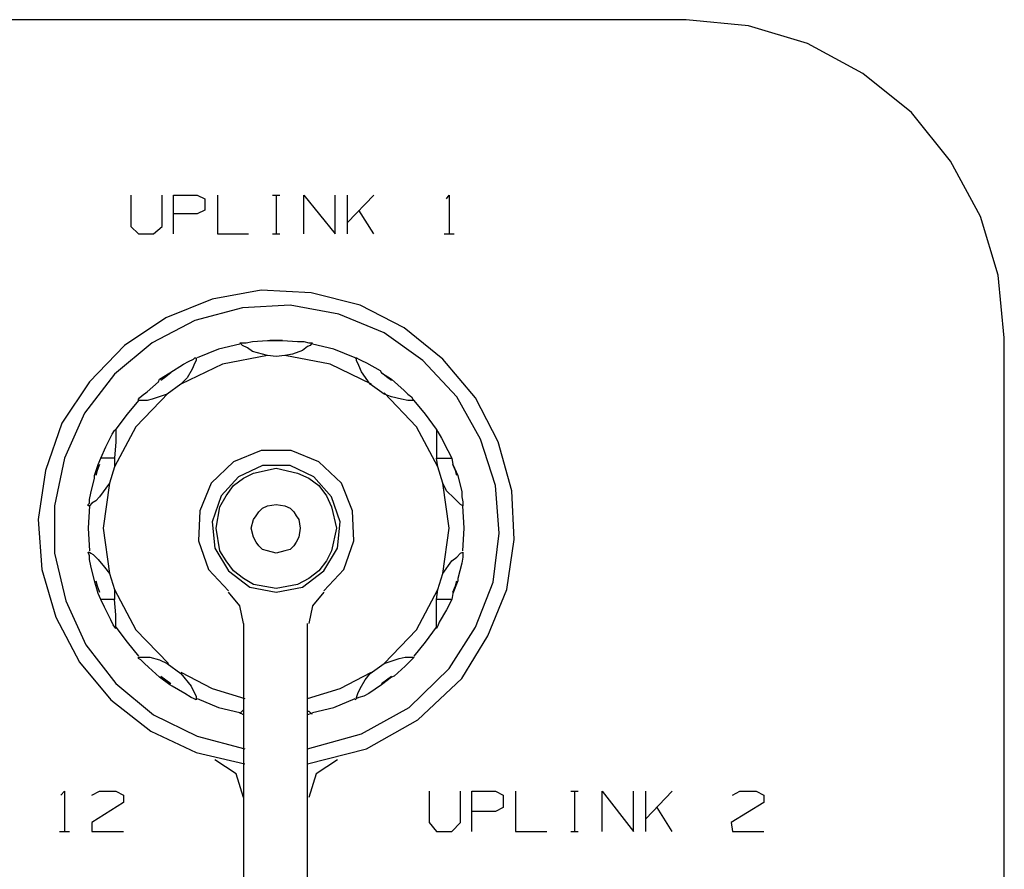
# Model space of a CAD drawing. Extents: x -8.6 to 9.4, y 2.7 to 8.5.
# Drawn here: x 3.2 to 6.3, y 5.9 to 8.5 of the extents above; entities that cross this region are included whole.
import ezdxf

# ---------------------------------------------------------------- set-up
doc = ezdxf.new("R2010")
doc.units = 0
doc.layers.add('7', color=7, linetype='CONTINUOUS')

msp = doc.modelspace()

# ---------------------------------------------------------------- linework, layer by layer
at = {"layer": '7'}
for p, q in [((5.2853, 8.525), (-7.6005, 8.525)), ((5.4821, 8.5053), (5.2853, 8.525)), ((5.6672, 8.4502), (5.4821, 8.5053)), ((5.8404, 8.3557), (5.6672, 8.4502)), ((5.994, 8.2337), (5.8404, 8.3557)), ((6.116, 8.0801), (5.994, 8.2337)), ((6.2105, 7.9069), (6.116, 8.0801)), ((3.5412, 7.9738), (3.5412, 7.8754)), ((3.6396, 7.8754), (3.6396, 7.9738)), ((3.6751, 7.9738), (3.7499, 7.9738)), ((3.6751, 7.8518), (3.6751, 7.9738)), ((3.7499, 7.9738), (3.7735, 7.962)), ((3.7735, 7.962), (3.7735, 7.9266)), ((3.8129, 7.9738), (3.8129, 7.8518)), ((3.9861, 7.9738), (4.0097, 7.9738)), ((3.9979, 7.9738), (3.9979, 7.8518)), ((4.0845, 7.8518), (4.0845, 7.9738)), ((4.0845, 7.9738), (4.1829, 7.8518)), ((4.1829, 7.8518), (4.1829, 7.9738)), ((4.305, 7.9738), (4.2223, 7.8872)), ((4.2223, 7.8518), (4.2223, 7.9738)), ((4.5333, 7.962), (4.5412, 7.9738)), ((4.5412, 7.9738), (4.5412, 7.8518)), ((3.7735, 7.9266), (3.7499, 7.9148)), ((4.305, 7.8518), (4.2577, 7.9266)), ((3.7499, 7.9148), (3.6751, 7.9148)), ((6.2656, 7.7219), (6.2105, 7.9069)), ((3.5412, 7.8754), (3.5648, 7.8518)), ((3.6121, 7.8518), (3.6396, 7.8754)), ((3.5648, 7.8518), (3.6121, 7.8518)), ((3.8129, 7.8518), (3.9113, 7.8518)), ((3.9861, 7.8518), (4.0097, 7.8518)), ((4.5254, 7.8518), (4.5569, 7.8518)), ((6.2853, 7.525), (6.2656, 7.7219)), ((3.9506, 7.6746), (3.7971, 7.6471)), ((4.1081, 7.6668), (3.9506, 7.6746)), ((3.7971, 7.6471), (3.6514, 7.588)), ((4.2617, 7.6274), (4.1081, 7.6668)), ((3.8916, 7.6195), (3.742, 7.5801)), ((4.0412, 7.6274), (3.8916, 7.6195)), ((4.1947, 7.5998), (4.0412, 7.6274)), ((4.3995, 7.5565), (4.2617, 7.6274)), ((3.6514, 7.588), (3.5215, 7.5014)), ((3.742, 7.5801), (3.6081, 7.5093)), ((4.3365, 7.5408), (4.1947, 7.5998)), ((4.5215, 7.4581), (4.3995, 7.5565)), ((3.9231, 7.5132), (3.9703, 7.5172)), ((3.9703, 7.5172), (3.9782, 7.5172)), ((3.9782, 7.5172), (4.0176, 7.5172)), ((3.9979, 7.5172), (3.9782, 7.5172)), ((4.0176, 7.5172), (3.9979, 7.5172)), ((4.0176, 7.5172), (4.0648, 7.5132)), ((4.4585, 7.4542), (4.3365, 7.5408)), ((6.2853, 4.525), (6.2853, 7.525)), ((3.5215, 7.5014), (3.4113, 7.3872)), ((3.6081, 7.5093), (3.49, 7.4109)), ((3.8168, 7.4896), (3.7499, 7.462)), ((3.8837, 7.5053), (3.8168, 7.4896)), ((3.8877, 7.5053), (3.8837, 7.5093)), ((3.8837, 7.5093), (3.8877, 7.5093)), ((3.8877, 7.5093), (3.8916, 7.5093)), ((3.8916, 7.5014), (3.8877, 7.5053)), ((3.8916, 7.5093), (3.9034, 7.5093)), ((3.9073, 7.4935), (3.8916, 7.5014)), ((3.9034, 7.5093), (3.9231, 7.5132)), ((3.9231, 7.4817), (3.9073, 7.4935)), ((4.0648, 7.5132), (4.0845, 7.5132)), ((4.0963, 7.4975), (4.0806, 7.4857)), ((4.0845, 7.5132), (4.1003, 7.5093)), ((4.1042, 7.5014), (4.0963, 7.4975)), ((4.1003, 7.5093), (4.1081, 7.5093)), ((4.1081, 7.5053), (4.1042, 7.5014)), ((4.1081, 7.5093), (4.1121, 7.5093)), ((4.1121, 7.5093), (4.1081, 7.5053)), ((4.179, 7.4896), (4.1121, 7.5053)), ((4.2459, 7.462), (4.179, 7.4896)), ((3.7223, 7.4502), (3.738, 7.4581)), ((3.738, 7.4581), (3.742, 7.462)), ((3.742, 7.462), (3.7459, 7.462)), ((3.7459, 7.462), (3.7459, 7.4542)), ((3.9703, 7.4699), (3.8286, 7.4424)), ((3.9703, 7.4699), (3.9231, 7.4817)), ((3.9979, 7.466), (3.9703, 7.4699)), ((4.0254, 7.4699), (3.9979, 7.466)), ((4.0491, 7.4738), (4.0254, 7.4699)), ((4.1672, 7.4424), (4.0254, 7.4699)), ((4.0806, 7.4857), (4.0491, 7.4738)), ((4.2499, 7.4581), (4.2459, 7.462)), ((4.2459, 7.462), (4.2499, 7.462)), ((4.2499, 7.462), (4.2577, 7.4581)), ((4.2499, 7.4542), (4.2499, 7.4581)), ((4.2577, 7.4581), (4.2656, 7.4542)), ((4.6239, 7.3361), (4.5215, 7.4581)), ((3.6632, 7.4148), (3.7066, 7.4424)), ((3.8286, 7.4424), (3.6987, 7.3794)), ((3.7066, 7.4424), (3.7223, 7.4502)), ((3.7341, 7.4266), (3.7184, 7.399)), ((3.742, 7.4463), (3.7341, 7.4266)), ((3.7459, 7.4542), (3.742, 7.4463)), ((4.2971, 7.3794), (4.1672, 7.4424)), ((4.2577, 7.4384), (4.2499, 7.4542)), ((4.2656, 7.4187), (4.2577, 7.4384)), ((4.2656, 7.4542), (4.2814, 7.4463)), ((4.2814, 7.4463), (4.3247, 7.4227)), ((4.5648, 7.34), (4.4585, 7.4542)), ((3.49, 7.4109), (3.3955, 7.2888)), ((3.6278, 7.3872), (3.6317, 7.3951)), ((3.6317, 7.3951), (3.6632, 7.4148)), ((3.6514, 7.403), (3.6357, 7.3912)), ((3.6672, 7.4148), (3.6514, 7.403)), ((3.7184, 7.399), (3.6987, 7.3794)), ((4.2932, 7.3794), (4.2656, 7.4187)), ((4.3247, 7.4227), (4.3286, 7.4148)), ((4.3286, 7.4148), (4.3601, 7.3951)), ((4.3443, 7.403), (4.3286, 7.4148)), ((4.3601, 7.3912), (4.3443, 7.403)), ((4.3601, 7.3951), (4.3995, 7.3597)), ((3.4113, 7.3872), (3.3247, 7.2573)), ((3.5924, 7.3557), (3.6278, 7.3872)), ((3.6987, 7.3794), (3.6554, 7.3479)), ((4.3365, 7.3479), (4.2932, 7.3794)), ((3.6593, 7.3518), (3.5569, 7.2455)), ((3.5648, 7.3321), (3.5688, 7.3361)), ((3.5648, 7.3282), (3.5648, 7.3321)), ((3.5688, 7.3361), (3.5766, 7.3439)), ((3.5766, 7.3439), (3.5924, 7.3557)), ((3.6081, 7.3321), (3.5924, 7.3282)), ((3.6554, 7.3479), (3.6081, 7.3321)), ((4.4388, 7.2455), (4.3365, 7.3518)), ((4.3601, 7.34), (4.3365, 7.3479)), ((4.3916, 7.3321), (4.3601, 7.34)), ((4.4113, 7.3282), (4.3916, 7.3321)), ((4.3995, 7.3597), (4.4113, 7.3479)), ((4.4113, 7.3479), (4.4231, 7.34)), ((4.4231, 7.34), (4.427, 7.3321)), ((4.427, 7.3321), (4.431, 7.3282)), ((4.6396, 7.2061), (4.5648, 7.34)), ((4.6947, 7.1983), (4.6239, 7.3361)), ((3.5648, 7.3282), (3.5294, 7.2849)), ((3.5727, 7.3282), (3.5648, 7.3282)), ((3.5924, 7.3282), (3.5727, 7.3282)), ((4.4231, 7.3282), (4.4113, 7.3282)), ((4.427, 7.3282), (4.4231, 7.3282)), ((4.431, 7.3282), (4.427, 7.3282)), ((4.4664, 7.2849), (4.431, 7.3282)), ((3.3955, 7.2888), (3.3325, 7.1471)), ((3.5294, 7.2849), (3.494, 7.2376)), ((4.5018, 7.2376), (4.4664, 7.2849)), ((3.3247, 7.2573), (3.2735, 7.1077)), ((3.5569, 7.2455), (3.49, 7.1195)), ((4.5058, 7.1195), (4.4388, 7.2455)), ((3.4625, 7.1825), (3.4821, 7.2219)), ((3.4821, 7.2219), (3.49, 7.2337)), ((3.49, 7.2337), (3.494, 7.2376)), ((3.494, 7.2376), (3.494, 7.2337)), ((3.494, 7.2337), (3.494, 7.2219)), ((3.494, 7.2219), (3.494, 7.1983)), ((4.5018, 7.2376), (4.5018, 7.2337)), ((4.5018, 7.2376), (4.5058, 7.2298)), ((4.5018, 7.2337), (4.5018, 7.2219)), ((4.5018, 7.2219), (4.5018, 7.1983)), ((4.5058, 7.2298), (4.5176, 7.2101)), ((4.5176, 7.2101), (4.5373, 7.1707)), ((3.4467, 7.1471), (3.4625, 7.1825)), ((3.494, 7.1983), (3.49, 7.1471)), ((4.5018, 7.1983), (4.5018, 7.1471)), ((4.6869, 7.0605), (4.6396, 7.2061)), ((4.738, 7.0447), (4.6947, 7.1983)), ((3.3325, 7.1471), (3.301, 6.9975)), ((3.4388, 7.1274), (3.4467, 7.1471)), ((3.4664, 7.1471), (3.4467, 7.1471)), ((3.4782, 7.1471), (3.4664, 7.1471)), ((3.49, 7.1471), (3.4782, 7.1471)), ((3.49, 7.1471), (3.49, 7.1195)), ((3.9506, 7.1707), (3.864, 7.1353)), ((4.0451, 7.1707), (3.9506, 7.1707)), ((4.1317, 7.1353), (4.0451, 7.1707)), ((4.5018, 7.1471), (4.5058, 7.1471)), ((4.5058, 7.1195), (4.5018, 7.1471)), ((4.5058, 7.1471), (4.5176, 7.1471)), ((4.5176, 7.1471), (4.5294, 7.1471)), ((4.5294, 7.1471), (4.5491, 7.1471)), ((4.5373, 7.1707), (4.5491, 7.1471)), ((4.5491, 7.1471), (4.553, 7.1274)), ((3.427, 7.092), (3.4388, 7.1274)), ((3.4428, 7.1274), (3.4349, 7.1077)), ((3.49, 7.1195), (3.4743, 7.0683)), ((3.864, 7.1353), (3.7932, 7.0683)), ((3.9546, 7.1235), (3.8798, 7.088)), ((3.927, 7.0998), (3.9979, 7.1156)), ((4.0412, 7.1235), (3.9546, 7.1235)), ((3.9979, 7.1156), (4.0648, 7.0998)), ((4.116, 7.088), (4.0412, 7.1235)), ((4.2026, 7.0683), (4.1317, 7.1353)), ((4.5215, 7.0683), (4.5058, 7.1195)), ((4.553, 7.1274), (4.5688, 7.092)), ((4.5609, 7.1077), (4.553, 7.1274)), ((3.2735, 7.1077), (3.2499, 6.9542)), ((3.4152, 7.0368), (3.427, 7.0841)), ((3.427, 7.0841), (3.427, 7.092)), ((3.4349, 7.1077), (3.431, 7.092)), ((3.8798, 7.088), (3.8247, 7.029)), ((3.864, 7.0605), (3.8955, 7.0841)), ((3.8955, 7.0841), (3.927, 7.0998)), ((4.0648, 7.0998), (4.1003, 7.0841)), ((4.1003, 7.0841), (4.1317, 7.0605)), ((4.1711, 7.025), (4.116, 7.088)), ((4.5648, 7.092), (4.5609, 7.1077)), ((4.5688, 7.092), (4.5806, 7.0408)), ((3.4743, 7.0683), (3.4428, 7.025)), ((3.4743, 7.0683), (3.4546, 6.9266)), ((3.7932, 7.0683), (3.7577, 6.9817)), ((3.8404, 7.029), (3.864, 7.0605)), ((4.1317, 7.0605), (4.1554, 7.029)), ((4.238, 6.9817), (4.2026, 7.0683)), ((4.5412, 6.9266), (4.5215, 7.0683)), ((4.5333, 7.0447), (4.5215, 7.0683)), ((4.6987, 6.9109), (4.6869, 7.0605)), ((3.4113, 7.0172), (3.4152, 7.0368)), ((3.4428, 7.025), (3.431, 7.0132)), ((3.8247, 7.029), (3.7971, 6.9463)), ((3.8207, 6.9935), (3.8404, 7.029)), ((4.1554, 7.029), (4.1711, 6.9935)), ((4.1987, 6.9463), (4.1711, 7.025)), ((4.5569, 7.0211), (4.5333, 7.0447)), ((4.5806, 7.0408), (4.5806, 7.025)), ((4.5806, 7.025), (4.5845, 7.0093)), ((4.7459, 6.8912), (4.738, 7.0447)), ((3.301, 6.9975), (3.301, 6.8479)), ((3.4073, 7.0014), (3.4113, 7.0053)), ((3.4073, 6.9975), (3.4073, 7.0014)), ((3.4113, 6.9975), (3.4073, 6.9975)), ((3.4113, 6.9975), (3.4073, 6.9266)), ((3.4113, 7.0053), (3.4113, 7.0172)), ((3.4191, 7.0053), (3.4113, 6.9975)), ((3.431, 7.0132), (3.4191, 7.0053)), ((3.8089, 6.9266), (3.8207, 6.9935)), ((3.9546, 6.9896), (3.9703, 6.9975)), ((3.9703, 6.9975), (3.9979, 7.0014)), ((3.9979, 7.0014), (4.0254, 6.9975)), ((4.0254, 6.9975), (4.0412, 6.9896)), ((4.1711, 6.9935), (4.1869, 6.9266)), ((4.5688, 7.0093), (4.5569, 7.0211)), ((4.5766, 7.0014), (4.5688, 7.0093)), ((4.5845, 6.9975), (4.5766, 7.0014)), ((4.5845, 7.0093), (4.5845, 7.0014)), ((4.5845, 7.0014), (4.5845, 6.9975)), ((4.5884, 6.9266), (4.5845, 6.9975)), ((3.7577, 6.9817), (3.7538, 6.8872)), ((3.927, 6.9542), (3.9349, 6.966)), ((3.9349, 6.966), (3.9428, 6.9778)), ((3.9428, 6.9778), (3.9546, 6.9896)), ((4.0412, 6.9896), (4.053, 6.9778)), ((4.053, 6.9778), (4.0609, 6.966)), ((4.0609, 6.966), (4.0688, 6.9542)), ((4.242, 6.8872), (4.238, 6.9817)), ((3.2499, 6.9542), (3.2617, 6.7967)), ((3.7971, 6.9463), (3.805, 6.8636)), ((3.9191, 6.9266), (3.927, 6.9542)), ((4.0688, 6.9542), (4.0727, 6.9266)), ((4.1908, 6.8636), (4.1987, 6.9463)), ((3.4073, 6.9266), (3.4113, 6.8557)), ((3.4546, 6.9266), (3.4743, 6.7849)), ((3.8207, 6.8557), (3.8089, 6.9266)), ((3.927, 6.899), (3.9191, 6.9266)), ((3.9349, 6.8833), (3.927, 6.899)), ((4.0688, 6.899), (4.0609, 6.8833)), ((4.0727, 6.9266), (4.0688, 6.899)), ((4.1869, 6.9266), (4.1711, 6.8557)), ((4.5215, 6.7849), (4.5412, 6.9266)), ((4.5845, 6.8557), (4.5884, 6.9266)), ((4.679, 6.7573), (4.6987, 6.9109)), ((3.7538, 6.8872), (3.7853, 6.7967)), ((3.9428, 6.8715), (3.9349, 6.8833)), ((3.9546, 6.8597), (3.9428, 6.8715)), ((4.053, 6.8715), (4.0412, 6.8597)), ((4.0609, 6.8833), (4.053, 6.8715)), ((4.2105, 6.7967), (4.242, 6.8872)), ((4.7223, 6.7337), (4.7459, 6.8912)), ((3.301, 6.8479), (3.3365, 6.6983)), ((3.4073, 6.8518), (3.4113, 6.8518)), ((3.4113, 6.84), (3.4073, 6.8518)), ((3.4113, 6.8518), (3.4152, 6.8479)), ((3.4113, 6.8282), (3.4113, 6.84)), ((3.4152, 6.8479), (3.4231, 6.8439)), ((3.4231, 6.8439), (3.4388, 6.8282)), ((3.805, 6.8636), (3.8483, 6.7927)), ((3.8404, 6.8242), (3.8207, 6.8557)), ((3.9703, 6.8557), (3.9546, 6.8597)), ((3.9979, 6.8479), (3.9703, 6.8557)), ((4.0254, 6.8557), (3.9979, 6.8479)), ((4.0412, 6.8597), (4.0254, 6.8557)), ((4.1475, 6.7927), (4.1908, 6.8636)), ((4.1711, 6.8557), (4.1554, 6.8242)), ((4.5648, 6.8361), (4.5766, 6.8479)), ((4.5766, 6.8479), (4.5845, 6.8518)), ((4.5845, 6.8518), (4.5845, 6.8439)), ((4.5845, 6.8439), (4.5845, 6.8361)), ((3.4152, 6.8085), (3.4113, 6.8282)), ((3.427, 6.7612), (3.4152, 6.8085)), ((3.4388, 6.8282), (3.4585, 6.8046)), ((3.864, 6.7927), (3.8404, 6.8242)), ((4.1554, 6.8242), (4.1317, 6.7927)), ((4.5215, 6.7849), (4.5491, 6.8242)), ((4.5491, 6.8242), (4.5648, 6.8361)), ((4.5806, 6.8164), (4.5688, 6.7691)), ((4.5845, 6.8361), (4.5806, 6.8164)), ((3.2617, 6.7967), (3.305, 6.6471)), ((3.4585, 6.8046), (3.4743, 6.7849)), ((3.4743, 6.7849), (3.49, 6.7337)), ((3.7853, 6.7967), (3.8483, 6.7298)), ((3.8483, 6.7927), (3.9152, 6.7416)), ((3.8955, 6.7691), (3.864, 6.7927)), ((4.0806, 6.7416), (4.1475, 6.7927)), ((4.1317, 6.7927), (4.1003, 6.7691)), ((4.1475, 6.7298), (4.2105, 6.7967)), ((4.5058, 6.7337), (4.5215, 6.7849)), ((3.4388, 6.7219), (3.427, 6.7612)), ((3.431, 6.7612), (3.4349, 6.7455)), ((3.4349, 6.7455), (3.4428, 6.7258)), ((3.927, 6.7494), (3.8955, 6.7691)), ((3.9979, 6.7376), (3.927, 6.7494)), ((4.0648, 6.7494), (3.9979, 6.7376)), ((4.1003, 6.7691), (4.0648, 6.7494)), ((4.5688, 6.7612), (4.553, 6.7219)), ((4.553, 6.7258), (4.5609, 6.7455)), ((4.5609, 6.7455), (4.5648, 6.7612)), ((4.5688, 6.7691), (4.5688, 6.7612)), ((4.6239, 6.6156), (4.679, 6.7573)), ((3.4467, 6.7022), (3.4388, 6.7219)), ((3.49, 6.7337), (3.49, 6.7022)), ((3.49, 6.7337), (3.5569, 6.6077)), ((3.8837, 6.6825), (3.8483, 6.7258)), ((3.9152, 6.7416), (3.9979, 6.7258)), ((3.9979, 6.7258), (4.0806, 6.7416)), ((4.1475, 6.7258), (4.1121, 6.6825)), ((4.4388, 6.6077), (4.5058, 6.7337)), ((4.5018, 6.7022), (4.5058, 6.7337)), ((4.553, 6.7219), (4.5491, 6.7022)), ((4.6632, 6.588), (4.7223, 6.7337)), ((3.3365, 6.6983), (3.3995, 6.5605)), ((3.4664, 6.7022), (3.4467, 6.7022)), ((3.4585, 6.6786), (3.4467, 6.7022)), ((3.4782, 6.7022), (3.4664, 6.7022)), ((3.49, 6.7022), (3.4782, 6.7022)), ((3.494, 6.6549), (3.49, 6.7022)), ((3.8955, 6.6274), (3.8837, 6.6825)), ((4.1121, 6.6825), (4.1003, 6.6274)), ((4.5058, 6.7022), (4.5018, 6.7022)), ((4.5018, 6.6549), (4.5018, 6.7022)), ((4.5176, 6.7022), (4.5058, 6.7022)), ((4.5294, 6.7022), (4.5176, 6.7022)), ((4.5491, 6.7022), (4.5294, 6.7022)), ((4.5491, 6.7022), (4.5333, 6.6707)), ((3.4782, 6.6392), (3.4585, 6.6786)), ((3.494, 6.6313), (3.494, 6.6549)), ((4.5018, 6.6313), (4.5018, 6.6549)), ((4.5333, 6.6707), (4.5097, 6.6313)), ((3.305, 6.6471), (3.3798, 6.5053)), ((3.4861, 6.6235), (3.4782, 6.6392)), ((3.494, 6.6116), (3.4861, 6.6235)), ((3.494, 6.6195), (3.494, 6.6313)), ((3.8955, 6.6274), (3.8955, 5.151)), ((4.0963, 5.151), (4.0963, 6.6274)), ((4.5018, 6.6195), (4.5018, 6.6313)), ((4.5097, 6.6313), (4.5058, 6.6195)), ((3.494, 6.6156), (3.494, 6.6195)), ((3.494, 6.6116), (3.494, 6.6156)), ((3.494, 6.6156), (3.5294, 6.5683)), ((3.5569, 6.6077), (3.6593, 6.5014)), ((4.3365, 6.5014), (4.4388, 6.6077)), ((4.4664, 6.5683), (4.5018, 6.6156)), ((4.5058, 6.6195), (4.5018, 6.6116)), ((4.5018, 6.6156), (4.5018, 6.6195)), ((4.5018, 6.6116), (4.5018, 6.6156)), ((4.5412, 6.4857), (4.6239, 6.6156)), ((3.3995, 6.5605), (3.494, 6.4384)), ((3.5294, 6.5683), (3.5648, 6.525)), ((4.431, 6.525), (4.4664, 6.5683)), ((4.5806, 6.4542), (4.6632, 6.588)), ((3.3798, 6.5053), (3.4782, 6.3872)), ((3.5648, 6.5211), (3.5727, 6.5211)), ((3.5648, 6.5172), (3.5648, 6.5211)), ((3.5727, 6.5132), (3.5648, 6.5172)), ((3.5727, 6.5211), (3.5845, 6.5211)), ((3.5845, 6.5014), (3.5727, 6.5132)), ((3.5845, 6.5211), (3.6003, 6.5211)), ((3.5963, 6.4896), (3.5845, 6.5014)), ((3.6003, 6.5211), (3.6317, 6.5132)), ((3.6317, 6.5132), (3.6554, 6.5014)), ((3.6554, 6.5014), (3.6987, 6.4699)), ((4.2932, 6.4699), (4.3365, 6.5014)), ((4.3365, 6.5014), (4.3837, 6.5172)), ((4.3837, 6.5172), (4.4034, 6.5211)), ((4.4034, 6.5211), (4.4191, 6.5211)), ((4.4191, 6.5093), (4.4034, 6.4935)), ((4.4191, 6.5211), (4.427, 6.5211)), ((4.4231, 6.5132), (4.4191, 6.5093)), ((4.431, 6.5211), (4.4231, 6.5132)), ((4.427, 6.5211), (4.431, 6.5211)), ((3.6317, 6.4581), (3.5963, 6.4896)), ((3.6987, 6.4738), (3.7971, 6.4227)), ((3.6987, 6.4699), (3.7302, 6.4305)), ((4.1987, 6.4227), (4.2971, 6.4738)), ((4.2774, 6.4502), (4.2932, 6.4699)), ((4.4034, 6.4935), (4.368, 6.462)), ((4.4152, 6.3636), (4.5412, 6.4857)), ((3.494, 6.4384), (3.6121, 6.34)), ((3.6632, 6.4345), (3.6317, 6.4581)), ((3.6357, 6.462), (3.6514, 6.4502)), ((3.6514, 6.4502), (3.6672, 6.4384)), ((3.6711, 6.4305), (3.6632, 6.4345)), ((4.2617, 6.4227), (4.2774, 6.4502)), ((4.3286, 6.4345), (4.2892, 6.4069)), ((4.3601, 6.4581), (4.3286, 6.4345)), ((4.3286, 6.4384), (4.3443, 6.4502)), ((4.3443, 6.4502), (4.3601, 6.462)), ((4.368, 6.462), (4.3601, 6.4581)), ((4.4428, 6.3242), (4.5806, 6.4542)), ((3.7105, 6.4069), (3.6711, 6.4305)), ((3.7302, 6.3951), (3.7105, 6.4069)), ((3.7302, 6.4305), (3.738, 6.4148)), ((3.738, 6.4148), (3.7459, 6.399)), ((3.7971, 6.4227), (3.8995, 6.3912)), ((4.0963, 6.3912), (4.1987, 6.4227)), ((4.2499, 6.3951), (4.2538, 6.4069)), ((4.2538, 6.4069), (4.2617, 6.4227)), ((4.2892, 6.4069), (4.2735, 6.399)), ((3.4782, 6.3872), (3.6042, 6.2888)), ((3.738, 6.3912), (3.7302, 6.3951)), ((3.7459, 6.3872), (3.738, 6.3912)), ((3.7459, 6.399), (3.7459, 6.3912)), ((3.7459, 6.3912), (3.7459, 6.3872)), ((3.7499, 6.3912), (3.8168, 6.3636)), ((4.179, 6.3636), (4.2459, 6.3912)), ((4.2499, 6.3912), (4.2459, 6.3872)), ((4.2459, 6.3872), (4.2499, 6.3912)), ((4.2577, 6.3951), (4.2499, 6.3912)), ((4.2499, 6.3912), (4.2499, 6.3951)), ((4.2735, 6.399), (4.2577, 6.3951)), ((3.8168, 6.3636), (3.8837, 6.3479)), ((3.8837, 6.3439), (3.8955, 6.3557)), ((3.8877, 6.3439), (3.8837, 6.3439)), ((3.8955, 6.34), (3.8877, 6.3439)), ((4.0963, 6.3518), (4.1003, 6.3518)), ((4.1081, 6.3439), (4.0963, 6.34)), ((4.1003, 6.3518), (4.1081, 6.3439)), ((4.1121, 6.3439), (4.1081, 6.3439)), ((4.1081, 6.3439), (4.1121, 6.3439)), ((4.1121, 6.3479), (4.179, 6.3636)), ((4.2656, 6.2809), (4.4152, 6.3636)), ((3.6121, 6.34), (3.7499, 6.2731)), ((4.2814, 6.2337), (4.4428, 6.3242)), ((3.6042, 6.2888), (3.7459, 6.2219)), ((4.0963, 6.2337), (4.2656, 6.2809)), ((3.7499, 6.2731), (3.8995, 6.2337)), ((3.7459, 6.2219), (3.8995, 6.1864)), ((4.0963, 6.1864), (4.2814, 6.2337)), ((3.8719, 6.1549), (3.805, 6.1983)), ((4.1908, 6.1983), (4.1239, 6.1549)), ((3.8955, 6.0801), (3.8719, 6.1549)), ((4.1239, 6.1549), (4.1003, 6.0801)), ((3.3207, 6.088), (3.3325, 6.0998)), ((3.3325, 6.0998), (3.3325, 5.9738)), ((3.4191, 6.088), (3.4428, 6.0998)), ((3.4428, 6.0998), (3.494, 6.0998)), ((3.494, 6.0998), (3.5176, 6.088)), ((4.4782, 6.0998), (4.4782, 6.0014)), ((4.5766, 6.0014), (4.5766, 6.0998)), ((4.6121, 6.0998), (4.6869, 6.0998)), ((4.6121, 5.9738), (4.6121, 6.0998)), ((4.6869, 6.0998), (4.7105, 6.088)), ((4.7499, 6.0998), (4.7499, 5.9738)), ((4.9231, 6.0998), (4.9467, 6.0998)), ((4.9349, 6.0998), (4.9349, 5.9738)), ((5.0215, 5.9738), (5.0215, 6.0998)), ((5.0215, 6.0998), (5.1199, 5.9738)), ((5.1199, 5.9738), (5.1199, 6.0998)), ((5.1593, 5.9738), (5.1593, 6.0998)), ((5.242, 6.0998), (5.1593, 6.0132)), ((5.431, 6.088), (5.4546, 6.0998)), ((5.4546, 6.0998), (5.5058, 6.0998)), ((5.5058, 6.0998), (5.5294, 6.088)), ((3.5176, 6.0644), (3.4191, 6.0014)), ((3.5176, 6.088), (3.5176, 6.0644)), ((4.7105, 6.088), (4.7105, 6.0486)), ((5.5294, 6.0644), (5.427, 6.0014)), ((5.5294, 6.088), (5.5294, 6.0644)), ((4.6869, 6.0368), (4.6121, 6.0368)), ((4.7105, 6.0486), (4.6869, 6.0368)), ((5.242, 5.9738), (5.1947, 6.0486)), ((3.4191, 6.0014), (3.4191, 5.9738)), ((4.4782, 6.0014), (4.5018, 5.9738)), ((4.5491, 5.9738), (4.5766, 6.0014)), ((5.427, 6.0014), (5.431, 5.9738)), ((3.3168, 5.9738), (3.3483, 5.9738)), ((3.4191, 5.9738), (3.5176, 5.9738)), ((4.5018, 5.9738), (4.5491, 5.9738)), ((4.7499, 5.9738), (4.8483, 5.9738)), ((4.9231, 5.9738), (4.9467, 5.9738)), ((5.431, 5.9738), (5.5294, 5.9738))]:
    msp.add_line(p, q, dxfattribs=at)

doc.saveas('drawing.dxf')
